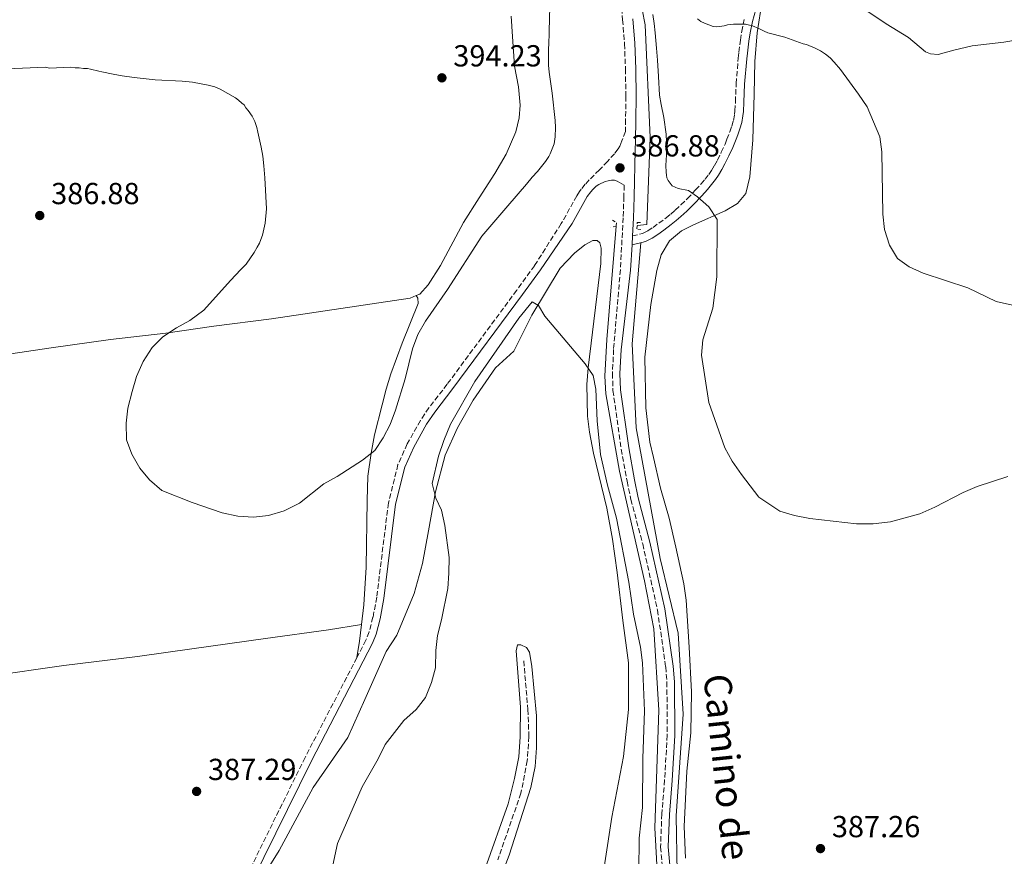
# Model space of a CAD drawing. Units: metres. Extents: x 601097 to 604562, y 4696779 to 4699142.
# Drawn here: x 603414 to 603738, y 4697556 to 4697832 of the extents above; entities that cross this region are included whole.
import ezdxf
from ezdxf.enums import TextEntityAlignment as Align

# ---------------------------------------------------------------- set-up
doc = ezdxf.new("R2010")
doc.units = ezdxf.units.M
doc.header["$MEASUREMENT"] = 0
doc.linetypes.add('DGN Style 2', pattern=[1.7399219301090239, 1.043953158065414, -0.6959687720436097])
doc.linetypes.add('DGN Style 3', pattern=[2.435890702152634, 1.739921930109024, -0.6959687720436097])
for name, color, linetype, lineweight in [('Acequia sin especificar', 4, 'Continuous', 0), ('Barranco lineal', 142, 'DGN Style 3', 13), ('Camino', 7, 'DGN Style 3', 0), ('Cota de punto acotado terreno', 7, 'Continuous', 0), ('Curva de nivel intermedia', 30, 'Continuous', 0), ('Línea de cambio de uso (parcela vista)', 92, 'Continuous', 0), ('Margen derecho', 7, 'Continuous', 0), ('Pontón-alcantarilla (pasos de agua)', 1, 'DGN Style 2', 0), ('Punto acotado terreno (símbolo)', 7, 'Continuous', 0)]:
    doc.layers.add(name, color=color, linetype=linetype, lineweight=lineweight)
doc.styles.add('Style-Arial', font='arial.ttf')

# ---------------------------------------------------------------- blocks, each defined once
blk = doc.blocks.new('5PATER')
at = {"layer": 'Punto acotado terreno (símbolo)', "linetype": 'Continuous', "lineweight": 0}
h = blk.add_hatch(color=51, dxfattribs=at)
edge = h.paths.add_edge_path()
edge.add_ellipse((0, 0), major_axis=(-0.1095731443231308, -0.1110710700762829), ratio=0.9994222409660317, start_angle=0, end_angle=360)

msp = doc.modelspace()

# ---------------------------------------------------------------- linework, layer by layer
at = {"layer": 'Acequia sin especificar', "color": 4, "linetype": 'Continuous', "lineweight": 0}
for points in [[(603561.29, 4698288.49, 408.8699999999953), (603561.1399999997, 4698261.24, 407.820000000007), (603558.5099999999, 4698241.84, 406.6699999999983), (603554.3899999997, 4698224.75, 405), (603548.2999999998, 4698214.230000001, 404.7299999999959), (603532.6699999999, 4698191.380000001, 402.0599999999977), (603523.7800000003, 4698177.25, 400.4799999999959), (603520.9800000006, 4698172.480000001, 400), (603518.1799999997, 4698163.109999999, 400), (603518.8399999999, 4698148.480000001, 400), (603524.5999999996, 4698125.310000001, 398.3300000000018), (603539.9100000003, 4698078.140000001, 395.6699999999983), (603553.9000000004, 4698046.41, 395), (603561.9699999997, 4698028.66, 395), (603576.7000000002, 4698001.050000001, 395), (603584.2699999996, 4697980.34, 395), (603588.2199999997, 4697958.640000001, 395), (603591.8399999999, 4697932.350000001, 393.4400000000023), (603601.3899999997, 4697896.51, 390.3300000000018), (603614.8799999999, 4697855.75, 390), (603619.8200000003, 4697830.439999999, 390), (603621.4699999997, 4697793.289999999, 388.9900000000052), (603620.4400000004, 4697764.66, 388.8500000000058), (603617.1699999999, 4697764.27, 388.570000000007)], [(603610.2800000003, 4697764.02, 387.7299999999959), (603607.2300000006, 4697726.75, 386.2100000000065), (603606.5700000003, 4697714.58, 385.5200000000041), (603606.9000000004, 4697708.83, 385.4400000000023), (603611.3499999996, 4697683.34, 385.6000000000058), (603619.5800000001, 4697647.16, 385.4799999999959), (603622.7100000001, 4697631.380000001, 385.5099999999948), (603624.3499999996, 4697604.57, 385.2899999999936), (603623.04, 4697565.77, 385.179999999993), (603623.8600000005, 4697549.65, 385.2400000000052), (603629.1299999999, 4697514.789999999, 385.3099999999977), (603633.4100000003, 4697477.130000001, 385), (603637.2000000002, 4697449.34, 384.8300000000018), (603642.7999999998, 4697420.730000001, 383.1900000000023), (603653.1699999999, 4697379.949999999, 381.3399999999965), (603664.3700000001, 4697348.869999999, 380.320000000007), (603685.9400000004, 4697305.949999999, 380), (603697.6399999997, 4697284.25, 380), (603721.3499999996, 4697238.859999999, 377.2299999999959), (603729.25, 4697223.730000001, 375), (603731.7199999997, 4697214.029999999, 374.7200000000012), (603731.7199999997, 4697204, 374.570000000007), (603724.6399999997, 4697192.66, 374.5800000000018), (603702.7400000002, 4697173.09, 374.3800000000047)], [(603738.5199999996, 4697224.640000001, 374.5599999999977), (603733.3300000001, 4697235.24, 375), (603693.5599999996, 4697306.119999999, 380), (603666.9000000004, 4697361.680000001, 381.0800000000018), (603652.0800000001, 4697413.949999999, 383.0200000000041), (603641.3600000005, 4697479.77, 385), (603630.3600000005, 4697551.02, 385.4799999999959), (603630.0300000003, 4697569.76, 385.429999999993), (603632.3300000001, 4697603.289999999, 385.7299999999959), (603630.6900000004, 4697629.92, 386.0599999999977), (603624.7599999999, 4697654.57, 386.2200000000012), (603616.8600000005, 4697697.640000001, 386.679999999993), (603615.54, 4697725.25, 386.8500000000058), (603618.4000000004, 4697758.59, 388.4499999999971)]]:
    msp.add_polyline3d(points, dxfattribs=at)
at = {"layer": 'Barranco lineal', "color": 142, "linetype": 'DGN Style 3', "lineweight": 13}
msp.add_polyline3d([(603579.8099999996, 4697620.850000001, 381.7599999999948), (603581.1799999997, 4697604.800000001, 381.3500000000058), (603581.5, 4697595.890000001, 380.7299999999959), (603580.9800000006, 4697587.91, 380.5299999999988), (603578.8899999997, 4697577.210000001, 380.1199999999953), (603571.2400000002, 4697555.26, 380)], dxfattribs=at)
at = {"layer": 'Camino', "color": 7, "linetype": 'DGN Style 3', "lineweight": 0}
for points in [[(603611.8099999975, 4697838.310000002, 388.7299999999959), (603612.4099999988, 4697832.090000002, 388.5099999999949), (603613.0300000003, 4697824.120000001, 388.229999999996), (603613.3399999986, 4697815.84, 387.9499999999972), (603613.4799999994, 4697806.840000001, 387.6699999999984), (603613.3799999988, 4697799.200000001, 387.4400000000024), (603613.3000000007, 4697795.24, 387.3500000000058), (603612.1799999987, 4697792.150000001, 386.929999999993), (603611.8599999989, 4697791.290000001, 386.820000000007), (603611.4499999998, 4697790.380000001, 386.7299999999959), (603610.9299999991, 4697789.529999999, 386.679999999993), (603609.6799999997, 4697787.940000001, 386.6300000000047), (603607.4099999986, 4697785.390000002, 386.4499999999971), (603604.7499999988, 4697782.609999999, 386.2299999999959), (603601.4099999995, 4697779.33, 385.8699999999954), (603600.0500000005, 4697777.850000001, 385.7700000000041), (603598.7899999976, 4697776.290000003, 385.6999999999971), (603598.1999999997, 4697775.480000001, 385.6699999999982), (603597.329999998, 4697774.08, 385.6600000000035), (603592.1600000003, 4697764.900000002, 385.6600000000035), (603583.3500000014, 4697751.040000002, 386.070000000007), (603577.4999999999, 4697742.939999999, 385.6600000000035), (603554.579999998, 4697711.970000001, 386.2700000000042), (603548.5699999997, 4697704.180000001, 387.0899999999966), (603545.7699999991, 4697700.050000001, 387.4600000000065), (603541.4400000018, 4697692.300000001, 387.8399999999965), (603538.3599999994, 4697685.470000001, 388.300000000003), (603535.2100000001, 4697672.840000002, 388.320000000007), (603531.35, 4697641.760000002, 388.1199999999953), (603530.1200000006, 4697635.199999999, 388.320000000007), (603528.870000001, 4697630.359999999, 388.0299999999988), (603527.8099999971, 4697627.630000001, 387.9100000000035), (603524.8199999988, 4697621.87, 387.8999999999942)], [(603615.6499999977, 4697760.840000001, 387.1699999999983), (603617.999999999, 4697761.380000002, 387.1699999999983), (603618.949999999, 4697761.67, 387.1799999999931), (603619.8599999986, 4697762.060000001, 387.1999999999972), (603620.7399999971, 4697762.540000002, 387.2400000000052), (603622.4299999991, 4697763.660000001, 387.3699999999955), (603624.3299999969, 4697765.040000001, 387.6000000000059), (603626.7099999995, 4697766.830000001, 387.9799999999959), (603628.2600000007, 4697768.060000001, 388.2700000000042), (603629.7600000005, 4697769.340000001, 388.5899999999965), (603631.6400000004, 4697771.08, 389.0299999999988), (603633.7500000002, 4697773.140000001, 389.5899999999965), (603636.4599999993, 4697775.980000001, 390.320000000007), (603638.2899999977, 4697778, 390.7799999999988), (603639.5700000006, 4697779.510000001, 391.0899999999965), (603640.7799999999, 4697781.08, 391.3399999999965), (603641.6900000018, 4697782.400000001, 391.4799999999959), (603642.7199999979, 4697784.100000001, 391.6399999999996), (603643.6599999989, 4697785.859999999, 391.7799999999988), (603644.9200000018, 4697788.390000002, 392.0099999999949), (603646.16, 4697791.100000001, 392.2799999999988), (603646.7899999982, 4697792.700000001, 392.4299999999931), (603647.739999998, 4697795.100000001, 392.6699999999982), (603648.3799999995, 4697797.000000002, 392.8600000000006), (603648.9200000004, 4697798.920000002, 393.0800000000019), (603649.3000000004, 4697800.87, 393.2899999999937), (603649.4300000002, 4697802.040000002, 393.4100000000036), (603649.6, 4697805.03, 393.6100000000006), (603649.819999999, 4697811.020000001, 393.8800000000047), (603650.5199999987, 4697819.449999999, 394.6699999999984), (603650.730000001, 4697821.430000001, 394.770000000004), (603651.2299999994, 4697825.400000001, 394.8600000000005), (603651.6499999973, 4697828.27, 395.0899999999966), (603652.499999999, 4697832.150000002, 395.4900000000052)], [(603612.9099999995, 4697777.530000002, 387.1300000000047), (603612.8299999969, 4697773.830000003, 387.1100000000007), (603612.5799999987, 4697766.84, 387.1300000000047), (603611.6700000011, 4697749.720000001, 387.2400000000052), (603609.4299999992, 4697723.45, 387.0399999999937), (603609.0599999982, 4697715.550000002, 387.0399999999937), (603609.2199999992, 4697709.91, 387.0399999999937), (603611.9499999983, 4697690.58, 387.4400000000024), (603613.8599999994, 4697679.980000001, 387.3300000000017), (603615.1400000001, 4697673.980000001, 387.2400000000052), (603619.0199999983, 4697659.37, 387.2400000000052), (603623.9099999988, 4697637.560000001, 387.2400000000052), (603626.6099999989, 4697618.820000002, 386.8300000000019), (603627.0100000012, 4697613.830000003, 386.7299999999959), (603627.1000000006, 4697596.309999999, 386.6300000000047), (603626.2499999991, 4697581.539999999, 386.2200000000012), (603625.3399999993, 4697570.370000003, 386.2200000000012), (603624.899999999, 4697559.450000001, 386.2200000000012), (603626.9299999987, 4697537.460000001, 386.2200000000012)], [(603524.8199999988, 4697621.87, 387.8999999999942), (603507.7199999974, 4697588.950000001, 387.8600000000007), (603488.1200000015, 4697549.149999999, 386.679999999993), (603485.7899999982, 4697545.100000003, 386.479999999996), (603482.3500000003, 4697539.890000001, 386.679999999993), (603477.52, 4697533.120000003, 386.2700000000042), (603472.2600000007, 4697527.370000003, 386.2700000000042), (603458.6200000016, 4697515.710000001, 385.4499999999972), (603450.6900000012, 4697509.620000003, 385.2899999999937), (603435.9799999993, 4697499.100000003, 385.1399999999995), (603404.3299999969, 4697477.760000002, 382.9900000000052), (603391.8700000001, 4697470.07, 382.1699999999984), (603380.16, 4697462.390000001, 380.9499999999972), (603365.399999999, 4697452.700000001, 379.9299999999931), (603357.3700000001, 4697446.13, 379.1799999999931), (603350.8199999989, 4697439.620000003, 378.4700000000012), (603345.7399999984, 4697433.640000002, 378.0899999999965), (603342.7399999986, 4697429.340000001, 377.8699999999954), (603341.0199999998, 4697425.899999999, 377.6699999999982), (603339.7899999982, 4697422.140000002, 377.6699999999982), (603339.4100000005, 4697418.320000002, 377.8699999999954), (603339.0899999986, 4697413.699999999, 377.6699999999982), (603339.2499999995, 4697394.410000003, 377.9600000000065)]]:
    msp.add_polyline3d(points, dxfattribs=at)
at = {"layer": 'Curva de nivel intermedia', "color": 30, "linetype": 'Continuous', "lineweight": 0, "flags": 128}
for points, elevation in [([(603480.4300000003, 4697669.609999999), (603485.5800000001, 4697668.480000001), (603490.7400000012, 4697668.159999999), (603495.7100000001, 4697668.680000001), (603500.8399999997, 4697670.210000001), (603505.9000000001, 4697672.819999999), (603513.890000001, 4697679.130000002), (603518.2600000007, 4697681.55), (603526.6700000018, 4697686.98), (603530.7500000009, 4697690.090000001), (603533.4800000001, 4697694.279999999), (603535.7900000013, 4697698.720000001), (603537.5500000003, 4697703.42), (603540.6799999997, 4697713.73), (603543.2000000009, 4697723.67), (603544.9000000019, 4697728.369999998), (603547.4500000001, 4697732.730000001), (603554.6800000007, 4697743.17), (603566.030000001, 4697760.779999998), (603574.5500000014, 4697770.760000001), (603580.7400000007, 4697777.88), (603582.6299999994, 4697780.210000001), (603584.3100000003, 4697782.039999999), (603586.9600000012, 4697785.350000001), (603588.0400000009, 4697787.039999999), (603588.4900000001, 4697787.940000001), (603589.410000001, 4697790.09), (603589.790000001, 4697791.21), (603590.1900000012, 4697793.51), (603590.3099999996, 4697796.619999999), (603590.2100000011, 4697798.92), (603589.220000001, 4697807.829999999), (603588.2400000021, 4697814.76), (603588.0200000008, 4697817.06), (603587.9600000003, 4697819.060000001), (603587.9900000016, 4697821.779999998), (603588.0499999998, 4697824.76), (603588.2000000017, 4697826.949999998), (603588.1500000004, 4697828.31), (603588.3600000005, 4697836.439999999)], 390), ([(603622.3399999996, 4697833.759999999), (603622.7700000011, 4697830.789999999), (603623.1100000008, 4697827.810000001), (603623.5199999999, 4697822.749999999), (603623.9199999999, 4697818.759999999), (603624.1900000004, 4697813.41), (603624.5999999995, 4697807.27), (603625.1200000002, 4697804.119999998), (603625.9600000007, 4697799.869999999), (603626.7899999999, 4697794.410000001), (603626.9300000007, 4697789.349999998), (603626.6800000004, 4697784.029999998), (603626.7499999997, 4697781.84), (603626.8400000014, 4697780.84), (603627.0100000012, 4697779.970000001), (603627.4600000004, 4697779.08), (603628.7300000001, 4697777.37), (603630.7100000004, 4697776.5), (603634.1500000004, 4697775.81), (603637.1000000008, 4697773.710000001), (603640.8700000015, 4697770.380000001), (603643.6100000018, 4697766.199999998), (603643.5100000014, 4697747.34), (603642.1600000013, 4697737.069999999), (603638.9000000001, 4697726.609999998), (603638.3600000015, 4697721.499999999), (603640.8499999992, 4697705.980000001), (603646.0999999996, 4697691.009999999), (603648.5499999995, 4697686.630000001), (603651.5800000003, 4697682.210000002), (603657.2900000013, 4697674.779999999), (603664.2400000005, 4697670.189999999), (603669.0100000004, 4697668.680000001), (603674.0999999997, 4697667.75), (603689.5300000014, 4697665.92), (603694.9800000008, 4697666.02), (603700.6700000016, 4697666.67), (603710.3299999998, 4697669.240000002), (603715.320000001, 4697671.429999999), (603724.6999999998, 4697676.269999998), (603729.2999999998, 4697678.220000001), (603739.3400000002, 4697681.539999999)], 390), ([(603637.0700000017, 4697832.369999998), (603638.1800000004, 4697831.550000001), (603639.3499999995, 4697830.939999999), (603642.2800000019, 4697829.87), (603643.450000001, 4697829.7), (603645.8300000015, 4697830.070000002), (603647.0000000005, 4697830.38), (603648.9900000021, 4697830.619999998), (603651.8799999999, 4697830.63), (603652.87, 4697830.569999999), (603654.2600000004, 4697830.319999999), (603655.2300000003, 4697830.02), (603657.28, 4697829.199999999), (603659.0599999992, 4697828.279999998), (603660.3199999998, 4697827.739999999), (603665.8200000006, 4697826.329999999), (603668.2999999995, 4697825.509999999), (603671.9200000005, 4697824.17), (603673.0400000003, 4697823.88), (603675.8200000009, 4697822.749999999), (603677.5900000011, 4697821.81), (603679.2699999998, 4697820.71), (603680.7699999996, 4697819.51), (603682.1799999999, 4697818.100000001), (603684.1900000017, 4697815.71), (603690.1999999997, 4697807.520000001), (603693.0099999994, 4697803.340000001), (603697.1800000003, 4697793.529999998), (603697.8399999996, 4697788.57), (603698.1900000006, 4697767.96), (603698.7400000005, 4697762.990000002), (603700.3200000006, 4697757.820000002), (603703.0200000008, 4697753.429999999), (603706.9000000011, 4697750.65), (603711.4699999997, 4697748.619999998), (603726.1700000005, 4697743.71), (603735.5800000007, 4697739.26), (603750.8400000002, 4697735.829999999)], 395.0000000000001), ([(603399.1900000004, 4697815.41), (603422.13, 4697816.419999998), (603423.4900000013, 4697816.15), (603430.5700000002, 4697816.460000001), (603431.9400000003, 4697816.180000001), (603433.2900000003, 4697816.239999999), (603434.6500000015, 4697815.96), (603436.0000000016, 4697816.019999999), (603436.9600000004, 4697815.739999999), (603439.7600000012, 4697815.17), (603440.7200000001, 4697814.890000001), (603444.4900000008, 4697814.13), (603447.4500000002, 4697813.630000001), (603451.4100000008, 4697813.079999999), (603458.2800000019, 4697812.300000002), (603467.2699999996, 4697811.82), (603470.6500000014, 4697811.460000001), (603475.79, 4697810.509999999), (603477.9400000003, 4697809.930000001), (603479.7400000019, 4697809.160000001), (603484.7500000009, 4697806.3), (603485.8100000003, 4697805.539999997), (603486.8699999999, 4697804.579999999), (603487.6800000012, 4697804), (603488.2100000009, 4697803.060000001), (603489, 4697802.140000001), (603490.2699999996, 4697800.31), (603490.7600000014, 4697799.449999999), (603491.1800000014, 4697798.539999999), (603491.8000000007, 4697796.609999998), (603492.1900000018, 4697795.01), (603493.2699999993, 4697790.119999999), (603493.7899999999, 4697787.17), (603494.140000001, 4697783.970000001), (603494.4800000007, 4697779.980000001), (603494.9900000002, 4697769.789999999), (603494.530000002, 4697765.060000001), (603494.1900000002, 4697763.09), (603493.7100000017, 4697761.140000001), (603493.1900000009, 4697759.66), (603492.6900000002, 4697758.470000002), (603491.9900000006, 4697757.13), (603490.9700000014, 4697755.42), (603488.3600000007, 4697751.58), (603487.7000000014, 4697750.829999999), (603486.5800000015, 4697749.81), (603483.1200000015, 4697746.199999998), (603474.3300000004, 4697736.430000001), (603469.7100000003, 4697732.99), (603465.3099999992, 4697730.509999999), (603460.9000000015, 4697727.560000001), (603457.3000000007, 4697724.09), (603454.3500000002, 4697719.439999999), (603452.2000000001, 4697714.53), (603450.7100000014, 4697709.599999999), (603449.3600000013, 4697704.08), (603448.74, 4697699.119999998), (603448.8800000007, 4697693.66), (603450.5900000005, 4697688.959999999), (603453.2900000007, 4697684.310000001), (603456.4400000002, 4697680.430000001), (603460.5100000004, 4697676.970000001), (603470.5400000018, 4697673.039999999), (603480.4300000003, 4697669.609999999)], 390), ([(603516.2100000011, 4697550.439999999), (603518.4200000018, 4697560.62), (603526.5599999999, 4697579.270000001), (603531.8300000007, 4697588.510000001), (603534.0900000003, 4697593.289999999), (603540.3200000019, 4697601.13), (603544.3400000008, 4697604.789999999), (603547.4299999998, 4697608.720000001), (603549.3800000012, 4697613.640000001), (603550.7800000004, 4697618.46), (603550.8300000017, 4697624.24), (603551.3600000015, 4697629.199999999), (603552.7300000016, 4697634.32), (603554.7400000012, 4697644.699999998), (603555.1600000013, 4697649.679999999), (603555.1900000004, 4697654.909999998), (603553.8, 4697665.380000001), (603552.6800000003, 4697670.479999999), (603550.8099999994, 4697674.410000001), (603549.6100000015, 4697679.27), (603551.7700000005, 4697688.26), (603553.4600000003, 4697693.380000001), (603555.6900000012, 4697698.850000001), (603563.6900000008, 4697712.869999999), (603578.2000000017, 4697733.769999998), (603582.6400000006, 4697739.09), (603584.7300000006, 4697737.859999998), (603586.7199999999, 4697734.42), (603600.0500000005, 4697718.689999999), (603602.6800000012, 4697714.880000001), (603603.5400000018, 4697710.359999999), (603604.0500000014, 4697699.9), (603605.16, 4697688.820000002), (603607.4100000008, 4697678.699999998), (603610.3800000014, 4697667.819999999), (603614.4800000008, 4697646.739999999), (603616.0200000008, 4697636.16), (603618.35, 4697625.289999999), (603618.9500000011, 4697620.13), (603619.6500000008, 4697604.389999999), (603619.0700000018, 4697588.600000001), (603618.9700000013, 4697572.539999999), (603617.9100000019, 4697562.34), (603617.7900000011, 4697551.369999998)], 385)]:
    msp.add_lwpolyline(points, dxfattribs=dict(at, elevation=elevation))
at = {"layer": 'Línea de cambio de uso (parcela vista)', "color": 92, "linetype": 'Continuous', "lineweight": 0, "extrusion": (-0.9226572225208665, 0.1009065199574051, 0.3721847981314741), "elevation": -82681.48868291336, "flags": 128}
msp.add_lwpolyline([(-4735402.274534388, 33573.43406593619), (-4735396.717673982, 33573.33709975463), (-4735391.245156695, 33572.5936923626)], dxfattribs=at)
at = {"layer": 'Línea de cambio de uso (parcela vista)', "color": 92, "linetype": 'Continuous', "lineweight": 0}
for points in [[(603691.5899999999, 4697835.880000001, 396.7299999999959), (603699.29, 4697830.75, 396.5099999999948), (603706.6299999999, 4697826.199999999, 396.4100000000035), (603712.1900000004, 4697821.480000001, 396.0899999999965), (603713.9199999999, 4697820.810000001, 396.0899999999965)], [(603575.6900000004, 4697833.220000001, 394.0200000000041), (603576.0700000003, 4697826.560000001, 393.9100000000035), (603576.75, 4697816.789999999, 393.9100000000035), (603578.0700000003, 4697809.92, 393.2799999999988), (603578.5899999999, 4697803.939999999, 393.070000000007), (603578.3499999996, 4697799.789999999, 392.8600000000006), (603577.2000000002, 4697795.09, 392.3300000000018), (603574.0599999996, 4697787.77, 392.1199999999953), (603570.29, 4697781.430000001, 391.9100000000035), (603565.0700000003, 4697773.34, 391.6900000000023), (603559.9299999997, 4697765.27, 391.5399999999936), (603552.4199999999, 4697751.09, 391.3300000000018), (603548.29, 4697744.699999999, 391.3300000000018), (603545.5999999996, 4697741.689999999, 391.1300000000047), (603544.3399999999, 4697741.16, 391.0500000000029)], [(603633.1399999997, 4697555.800000001, 386.5500000000029), (603632.6500000004, 4697566.220000001, 386.75), (603633.6100000005, 4697584.49, 387.1600000000035), (603634.8399999999, 4697597.109999999, 387.3699999999953), (603635.1100000005, 4697610.59, 387.7799999999988), (603634.3499999996, 4697625.310000001, 388.1900000000023), (603633.3700000001, 4697640.83, 388.1900000000023), (603632.6200000001, 4697646.199999999, 388.3899999999995), (603629.9800000006, 4697658.289999999, 388.8000000000029), (603627.7199999997, 4697667.850000001, 388.8000000000029), (603624.8700000001, 4697677.730000001, 389.0099999999948), (603622.5599999996, 4697687.83, 389.2100000000065), (603621.3700000001, 4697692.930000001, 389.0099999999948), (603620.0199999996, 4697704.16, 389.2100000000065), (603619.75, 4697720.859999999, 389.4199999999983), (603621.7300000006, 4697738.27, 389.4199999999983), (603623.7100000001, 4697749.49, 388.3899999999995), (603625.1600000003, 4697754.600000001, 388.8000000000029), (603627.9000000004, 4697759.17, 388.8000000000029), (603631.7599999999, 4697762.550000001, 389.2100000000065), (603635.79, 4697764.49, 389.2100000000065), (603646.2599999999, 4697769.109999999, 390.0299999999988), (603650.29, 4697771.480000001, 390.4400000000023), (603652.9800000006, 4697774.810000001, 391.0599999999977), (603654.3700000001, 4697780.289999999, 392.2899999999936), (603655.3799999999, 4697792.529999999, 392.8099999999977), (603655.8200000003, 4697807.529999999, 393.6600000000035), (603655.9699999997, 4697818.289999999, 394.3999999999942), (603656.7800000003, 4697827.730000001, 395.6699999999983), (603657.8700000001, 4697834.810000001, 395.9900000000052)], [(603713.9199999999, 4697820.810000001, 396.0899999999965), (603716.3899999997, 4697820.59, 396.3000000000029), (603721.5599999996, 4697822.029999999, 396.6199999999953), (603727.6699999999, 4697823.51, 397.0399999999936), (603738.0300000003, 4697824.699999999, 397.3600000000006), (603750.2800000003, 4697826.74, 398.1000000000058), (603756.2400000002, 4697827.800000001, 398.1000000000058), (603758.6200000001, 4697827.58, 398.3099999999977), (603761.1299999999, 4697826.600000001, 398.3099999999977), (603762.9500000002, 4697825.76, 398.3099999999977), (603764.2400000002, 4697823.539999999, 398.1999999999971), (603771.3799999999, 4697802.300000001, 397.570000000007), (603778.3300000001, 4697779.869999999, 396.6199999999953), (603780.4900000002, 4697773.800000001, 396.7299999999959), (603787.7800000003, 4697755.279999999, 395.9900000000052), (603792.8799999999, 4697740.58, 395.5800000000018), (603797.3300000001, 4697729, 395.1699999999983), (603800.25, 4697724.439999999, 394.7599999999948)], [(603492.3099999996, 4697547.24, 386.6000000000058), (603499.2400000002, 4697558.310000001, 386.6000000000058), (603510.4000000004, 4697579.100000001, 386.3899999999995), (603521.7800000003, 4697595.600000001, 386.1900000000023), (603527.4699999997, 4697608.119999999, 386.3899999999995), (603534.5, 4697623.859999999, 386.1900000000023), (603537.9299999997, 4697629.289999999, 385.7799999999988), (603543.6799999997, 4697643.039999999, 385.1600000000035), (603546.4100000003, 4697652.869999999, 384.9600000000065), (603548.3899999997, 4697663.609999999, 384.5500000000029), (603550.7000000002, 4697676.560000001, 384.5500000000029), (603553.8600000005, 4697688.539999999, 384.1399999999995), (603557.9900000002, 4697697.57, 383.929999999993), (603563.1500000004, 4697706.699999999, 383.5200000000041), (603570.5, 4697717.34, 383.929999999993), (603576.5700000003, 4697722.82, 384.3399999999965), (603582.4699999997, 4697734.689999999, 384.9600000000065), (603591.8700000001, 4697750.220000001, 385.3699999999953), (603596.5899999999, 4697755.17, 385.7799999999988), (603599.9800000006, 4697757.960000001, 385.7799999999988), (603602.6100000005, 4697759.359999999, 385.570000000007), (603604.0599999996, 4697759.310000001, 385.570000000007), (603604.9199999999, 4697758.550000001, 385.570000000007), (603605.29, 4697756.83, 385.570000000007), (603605.1900000004, 4697751.730000001, 385.3699999999953), (603603.9600000001, 4697740.930000001, 384.75), (603601.0099999999, 4697717.41, 384.5500000000029), (603600.5899999999, 4697711.869999999, 384.3399999999965), (603600.8600000005, 4697701.449999999, 384.3399999999965), (603601.4500000002, 4697696.189999999, 383.929999999993), (603602.8499999996, 4697689.26, 383.7299999999959), (603607.1600000003, 4697671.16, 383.5200000000041), (603609.04, 4697660.9, 383.5200000000041), (603610.5999999996, 4697649.890000001, 383.5200000000041), (603612.4400000004, 4697634.100000001, 383.320000000007), (603614.3200000003, 4697620.189999999, 382.2899999999936), (603614.3300000001, 4697604.77, 382.0899999999965), (603612.7300000006, 4697589.25, 381.8800000000047), (603608.8099999996, 4697569.26, 381.0599999999977), (603604.0499999998, 4697537.730000001, 380.8600000000006)], [(603128.5700000003, 4697685.16, 385.6000000000058), (603133.9400000004, 4697685.109999999, 385.6000000000058), (603142.54, 4697685.699999999, 385.6000000000058), (603161.0199999996, 4697688.34, 385.1900000000023), (603185.4000000004, 4697691.789999999, 385.1900000000023), (603293.2599999999, 4697705.970000001, 385.6000000000058), (603380.2699999996, 4697717.710000001, 385.1900000000023), (603407.8300000001, 4697721.59, 385.6000000000058), (603424, 4697723.91, 386.6199999999953), (603443.5999999996, 4697726.710000001, 389.0800000000018), (603461.8600000005, 4697728.810000001, 389.8999999999942), (603477.7100000001, 4697731.130000001, 391.3300000000018), (603496.6200000001, 4697733.5, 391.3300000000018), (603542.3799999999, 4697740.34, 390.9199999999983), (603544.3399999999, 4697741.16, 391.0500000000029)], [(603544.3399999999, 4697741.16, 391.0500000000029), (603544.8799999999, 4697740.300000001, 391.0500000000029), (603544.9800000006, 4697738.529999999, 390.8399999999965), (603539.7800000003, 4697725.470000001, 390.8399999999965), (603536.0199999996, 4697715.369999999, 390.429999999993), (603534.4699999997, 4697710.32, 390.2299999999959), (603533.1299999999, 4697705.220000001, 390.429999999993), (603530.6100000005, 4697695.33, 390.2299999999959), (603529.54, 4697689.26, 390.0200000000041), (603528.4600000001, 4697681.640000001, 389.820000000007), (603528.1500000004, 4697673.689999999, 389.820000000007), (603527.8899999997, 4697651.66, 389.1999999999971), (603527.0899999999, 4697639.310000001, 388.7899999999936), (603526.3300000001, 4697632.800000001, 388.679999999993)], [(603106.54, 4697574.890000001, 386.4199999999983), (603131.79, 4697578.529999999, 386.4199999999983), (603153.8600000005, 4697580.960000001, 386.2100000000065), (603197.1600000003, 4697587.210000001, 384.7799999999988), (603239.1600000003, 4697593.350000001, 383.9600000000065), (603259.2999999998, 4697596.100000001, 383.1399999999995), (603328.2699999996, 4697605.529999999, 382.320000000007), (603356.1500000004, 4697608.980000001, 382.1100000000006), (603379.1399999997, 4697612.27, 382.5200000000041), (603428.1799999997, 4697619.33, 386.0099999999948), (603452.5099999999, 4697622.289999999, 388.6699999999983), (603470.3899999997, 4697624.77, 389.0800000000018), (603494.7300000006, 4697628.220000001, 389.0800000000018), (603515.4100000003, 4697631.02, 388.6699999999983), (603526.3300000001, 4697632.800000001, 388.679999999993)], [(603570.2000000002, 4697544.210000001, 379.6300000000047), (603575.0300000003, 4697556.730000001, 379.8300000000018), (603582.1100000005, 4697579.08, 380.4499999999971), (603583.5599999996, 4697586.01, 380.4499999999971), (603584.04, 4697592.130000001, 380.8600000000006), (603583.9800000006, 4697602.710000001, 381.2700000000041), (603582.4699999997, 4697618.99, 381.679999999993), (603581.7100000001, 4697623.720000001, 381.8800000000047), (603580.6900000004, 4697625.220000001, 382.2899999999936), (603578.8099999996, 4697626.130000001, 382.2899999999936), (603577.7400000002, 4697626.08, 382.2899999999936), (603577.3099999996, 4697624.140000001, 382.2899999999936), (603578.7699999996, 4697605.51, 382.0899999999965), (603578.6600000003, 4697595.779999999, 381.679999999993), (603578.1799999997, 4697589.180000001, 381.679999999993), (603576.79, 4697582.08, 381.4700000000012), (603574.6500000004, 4697573.65, 381.0599999999977), (603567.0800000001, 4697552.430000001, 380.0399999999936)]]:
    msp.add_polyline3d(points, dxfattribs=at)
at = {"layer": 'Margen derecho', "color": 7, "linetype": 'Continuous', "lineweight": 0, "elevation": 387.1699999999983, "flags": 128}
msp.add_lwpolyline([(603615.6499999977, 4697760.840000001), (603615.5, 4697757.920000002)], dxfattribs=at)
at = {"layer": 'Margen derecho', "color": 7, "linetype": 'Continuous', "lineweight": 0}
for points in [[(603615.5, 4697757.920000002, 387.1699999999983), (603618.7099999997, 4697758.660000001, 387.1699999999983), (603619.91, 4697759.020000001, 387.1799999999931), (603621.0900000002, 4697759.530000002, 387.1999999999972), (603622.19, 4697760.130000002, 387.2400000000052), (603624.0300000017, 4697761.350000001, 387.3699999999955), (603625.9999999988, 4697762.77, 387.6000000000059), (603628.4299999983, 4697764.609999999, 387.9799999999959), (603630.0399999977, 4697765.890000002, 388.2700000000042), (603631.6200000001, 4697767.230000001, 388.5899999999965), (603633.5799999982, 4697769.040000002, 389.0299999999988), (603635.7499999986, 4697771.170000002, 389.5899999999965), (603638.5200000001, 4697774.07, 390.320000000007), (603640.4099999989, 4697776.150000001, 390.7799999999988), (603641.75, 4697777.740000002, 391.0899999999965), (603643.0500000009, 4697779.430000001, 391.3399999999965), (603644.05, 4697780.87, 391.4799999999959), (603645.1599999986, 4697782.710000002, 391.6399999999996), (603646.1499999989, 4697784.570000002, 391.7799999999988), (603647.4499999997, 4697787.180000001, 392.0099999999949), (603648.7399999973, 4697790.000000001, 392.2799999999988), (603649.829999998, 4697792.75, 392.5399999999937), (603650.3799999978, 4697794.130000002, 392.6699999999982), (603651.0700000006, 4697796.17, 392.8600000000006), (603651.6499999973, 4697798.270000001, 393.0800000000019), (603652.0699999998, 4697800.439999999, 393.2899999999937), (603652.2300000008, 4697801.800000001, 393.4100000000036), (603652.4099999996, 4697804.9, 393.6100000000006), (603652.6199999996, 4697810.850000001, 393.8800000000047), (603653.3199999993, 4697819.180000002, 394.6699999999984), (603653.5199999983, 4697821.11, 394.770000000004), (603654.0100000022, 4697825.02, 394.8600000000005), (603654.41, 4697827.770000001, 395.0899999999966), (603655.2199999992, 4697831.470000003, 395.4900000000052), (603656.329999998, 4697835.410000001, 395.9400000000023)], [(603615.7899999984, 4697832.390000001, 388.5099999999949), (603616.4099999998, 4697824.310000001, 388.229999999996), (603616.7299999994, 4697815.930000002, 387.9499999999972), (603616.8700000002, 4697806.840000001, 387.6699999999984), (603616.7600000007, 4697799.140000001, 387.4400000000024), (603616.6199999999, 4697792.220000001, 387.2799999999988), (603616.5500000005, 4697789.130000002, 387.2100000000063), (603616.2100000008, 4697773.730000001, 387.1100000000007), (603615.9600000004, 4697766.690000001, 387.1300000000047), (603615.6499999977, 4697760.840000001, 387.1699999999983)], [(603490.2299999993, 4697548.020000001, 386.679999999993), (603509.8500000021, 4697587.870000001, 387.8600000000007), (603529.9899999987, 4697626.640000001, 387.9100000000035), (603531.1499999987, 4697629.62, 388.0299999999988), (603532.4499999996, 4697634.680000001, 388.320000000007), (603533.7100000003, 4697641.390000001, 388.1199999999953), (603537.5700000004, 4697672.400000001, 388.320000000007), (603540.6299999983, 4697684.680000002, 388.300000000003), (603543.5799999987, 4697691.220000002, 387.8399999999965), (603547.8099999976, 4697698.800000001, 387.4600000000065), (603550.4999999988, 4697702.779999999, 387.0899999999966), (603556.4899999968, 4697710.529999999, 386.2700000000042), (603579.4299999987, 4697741.52, 385.6600000000035), (603585.3299999973, 4697749.689999999, 386.070000000007), (603595.7899999979, 4697764.890000001, 385.6600000000035), (603600.7600000012, 4697773.800000003, 385.8899999999995), (603601.9100000003, 4697775.420000001, 385.9400000000024), (603602.5699999996, 4697776.189999999, 385.9600000000065), (603603.7199999985, 4697777.27, 385.9799999999959), (603604.5599999988, 4697777.790000002, 385.9799999999959), (603606.6299999986, 4697778.74, 385.9900000000054), (603607.5899999997, 4697779.040000002, 386.020000000004), (603608.7600000009, 4697779.230000001, 386.0800000000019), (603609.7699999991, 4697779.2, 386.1999999999972), (603610.6400000007, 4697778.890000002, 386.3999999999942), (603612.9099999995, 4697777.530000002, 387.1300000000047)], [(603615.5, 4697757.920000002, 387.1699999999983), (603615.0500000007, 4697749.540000002, 387.2400000000052), (603611.9100000004, 4697723.28, 387.0399999999937), (603611.5399999993, 4697715.529999999, 387.0399999999937), (603611.699999998, 4697710.12, 387.0399999999937), (603614.399999998, 4697690.970000001, 387.4400000000024), (603616.3000000003, 4697680.460000001, 387.3300000000017), (603617.5599999987, 4697674.550000002, 387.2400000000052), (603621.4299999999, 4697659.960000004, 387.2400000000052), (603626.3599999986, 4697638.010000001, 387.2400000000052), (603629.0799999988, 4697619.09, 386.8300000000019), (603629.4899999978, 4697613.940000002, 386.7299999999959), (603629.5899999985, 4697596.239999999, 386.6300000000047), (603628.7300000001, 4697581.370000001, 386.2200000000012), (603627.8200000003, 4697570.210000001, 386.2200000000012), (603627.3900000012, 4697559.520000001, 386.2200000000012), (603629.3899999994, 4697537.760000003, 386.2200000000012)]]:
    msp.add_polyline3d(points, dxfattribs=at)
at = {"layer": 'Pontón-alcantarilla (pasos de agua)', "color": 1, "linetype": 'DGN Style 2', "lineweight": 0}
for points in [[(603609.0999999996, 4697766, 386.5), (603610.4000000004, 4697765.210000001, 386.5), (603610.2800000003, 4697764.02, 386.5), (603608.5199999996, 4697763.77, 386.2899999999936)], [(603618.4400000004, 4697762.939999999, 386.820000000007), (603617.0800000001, 4697763.140000001, 386.820000000007), (603617.2400000002, 4697765.26, 386.820000000007), (603618.5099999999, 4697765.310000001, 386.7200000000012)]]:
    msp.add_polyline3d(points, dxfattribs=at)

# ---------------------------------------------------------------- block references
at = {"layer": 'Punto acotado terreno (símbolo)', "color": 7, "linetype": 'Continuous', "lineweight": 0, "xscale": 10, "yscale": 10, "zscale": 10}
for p in [(603552.839999999, 4697812.940000001, 394.2299999999959), (603611.5300000004, 4697783.270000001, 386.8800000000052), (603420.2800000015, 4697767.560000001, 386.8800000000052), (603471.979999999, 4697577.790000001, 387.2899999999936), (603677.6299999991, 4697558.95, 387.2599999999952)]:
    msp.add_blockref('5PATER', p, dxfattribs=at)

# ---------------------------------------------------------------- texts
at = {"color": 7, "linetype": 'Continuous', "lineweight": 0, "style": 'Style-Arial'}
msp.add_text('Camino de Moncayuelo', height=9, rotation=276.002, dxfattribs=at).set_placement((603646.0355104938, 4697549.403477434, 387.0899999999965), align=Align.CENTER)
at = {"layer": 'Cota de punto acotado terreno', "color": 7, "linetype": 'Continuous', "lineweight": 0, "style": 'Style-Arial'}
for s, p in [('394.23', (603556.5900000001, 4697816.690000001, 394.2299999999959)), ('386.88', (603615.2800000014, 4697787.019999999, 386.8800000000047)), ('386.88', (603424.0300000005, 4697771.31, 386.8800000000047)), ('387.29', (603475.7300000002, 4697581.539999999, 387.2899999999936)), ('387.26', (603681.379999998, 4697562.700000001, 387.2599999999948))]:
    msp.add_text(s, height=7.000000000000002, dxfattribs=at).set_placement(p)

doc.saveas('drawing.dxf')
